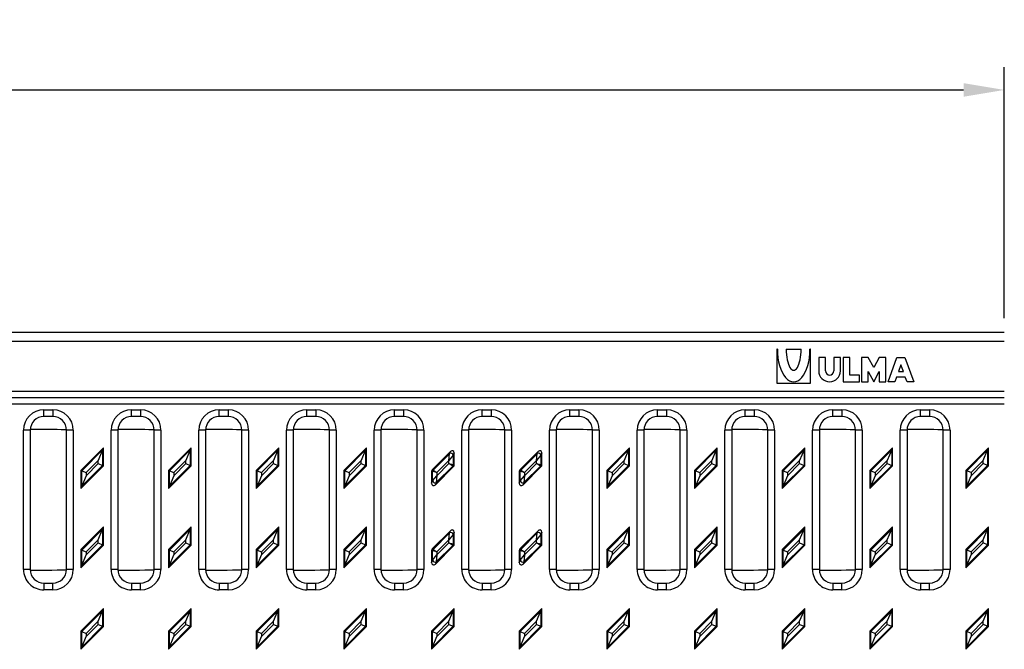
# Model space of a CAD drawing. Units: millimetres. Extents: x 0 to 2731, y 0 to 1888.
# Drawn here: x 2046 to 2481, y 989 to 1267 of the extents above; entities that cross this region are included whole.
import ezdxf

# ---------------------------------------------------------------- set-up
doc = ezdxf.new("R2010")
doc.units = ezdxf.units.MM
doc.layers.add('2017-04-07_KVF20', color=7, linetype='Continuous')
doc.layers.add('Predeterminado', color=7, linetype='Continuous')
doc.styles.get("Standard").update_dxf_attribs({"font": 'arial.ttf'})
doc.dimstyles.new('Ulma', dxfattribs={"dimscale": 100, "dimtxt": 0.18, "dimasz": 0.18, "dimexe": 0.1, "dimexo": 0.0625, "dimgap": 0.1, "dimtad": 1, "dimdec": 4, "dimdsep": 46, "dimtxsty": 'Standard', "dimcen": 0.09, "dimclrd": 154, "dimclre": 154, "dimclrt": 154, "dimadec": 1, "dimazin": 2, "dimtfac": 1, "dimtdec": 4, "dimtmove": 0, "dimatfit": 3, "dimfxl": 1, "dimtolj": 1, "dimtzin": 0, "dimarcsym": 0})

# ---------------------------------------------------------------- blocks, each defined once
blk = doc.blocks.new('SE2')
at = {"layer": '2017-04-07_KVF20', "color": 7, "linetype": 'Continuous'}
for p, q in [((460.62, 24.44), (1460.62, 24.44)), ((460.62, 20.44), (1460.62, 20.44)), ((1360.32, 16.94), (1360.02, 16.94)), ((1360.02, 16.94), (1360.02, 1.94)), ((1364.22, 16.94), (1370.82, 16.94)), ((1375.02, 16.94), (1374.72, 16.94)), ((1375.02, 1.94), (1375.02, 16.94)), ((1381.62, 13.34), (1378.62, 13.34)), ((1378.62, 13.34), (1378.62, 7.34)), ((1381.62, 7.34), (1381.62, 13.34)), ((1388.22, 13.34), (1385.22, 13.34)), ((1385.22, 13.34), (1385.22, 7.34)), ((1388.22, 7.34), (1388.22, 13.34)), ((1392.42, 13.34), (1389.42, 13.34)), ((1389.42, 13.34), (1389.42, 2.54)), ((1392.42, 5.54), (1392.42, 13.34)), ((1400.52, 13.34), (1397.52, 13.34)), ((1397.52, 13.34), (1397.52, 2.54)), ((1402.92, 8.84), (1400.52, 13.34)), ((1405.32, 13.34), (1402.92, 8.84)), ((1408.32, 13.34), (1405.32, 13.34)), ((1408.32, 2.54), (1408.32, 13.34)), ((1409.22, 2.54), (1413.12, 13.34)), ((1413.12, 13.34), (1416.72, 13.34)), ((1416.72, 13.34), (1420.62, 2.54)), ((1414.92, 10.02), (1413.85, 7.04)), ((1416, 7.04), (1414.92, 10.02)), ((1396.62, 5.54), (1392.42, 5.54)), ((1396.62, 2.54), (1396.62, 5.54)), ((1400.52, 2.54), (1400.52, 7.04)), ((1400.52, 7.04), (1402.92, 2.54)), ((1402.92, 2.54), (1405.32, 7.04)), ((1405.32, 7.04), (1405.32, 2.54)), ((1412.98, 4.64), (1412.22, 2.54)), ((1416.86, 4.64), (1412.98, 4.64)), ((1413.85, 7.04), (1416, 7.04)), ((1417.62, 2.54), (1416.86, 4.64)), ((1360.02, 1.94), (1375.02, 1.94)), ((1389.42, 2.54), (1396.62, 2.54)), ((1397.52, 2.54), (1400.52, 2.54)), ((1405.32, 2.54), (1408.32, 2.54)), ((1412.22, 2.54), (1409.22, 2.54)), ((1420.62, 2.54), (1417.62, 2.54)), ((460.62, -1.56), (1460.62, -1.56)), ((460.62, -4.39), (1460.62, -4.39)), ((460.62, -7.22), (1460.62, -7.22)), ((1036.12, -9.8), (1040.12, -9.8)), ((1036.12, -12.8), (1036.12, -9.8)), ((1040.12, -12.8), (1036.12, -12.8)), ((1040.12, -9.8), (1040.12, -12.8)), ((1074.87, -9.8), (1078.87, -9.8)), ((1074.87, -12.8), (1074.87, -9.8)), ((1078.87, -12.8), (1074.87, -12.8)), ((1078.87, -9.8), (1078.87, -12.8)), ((1113.62, -9.8), (1117.62, -9.8)), ((1113.62, -12.8), (1113.62, -9.8)), ((1117.62, -12.8), (1113.62, -12.8)), ((1117.62, -9.8), (1117.62, -12.8)), ((1152.37, -9.8), (1156.37, -9.8)), ((1152.37, -12.8), (1152.37, -9.8)), ((1156.37, -12.8), (1152.37, -12.8)), ((1156.37, -9.8), (1156.37, -12.8)), ((1191.12, -9.8), (1195.12, -9.8)), ((1191.12, -12.8), (1191.12, -9.8)), ((1195.12, -12.8), (1191.12, -12.8)), ((1195.12, -9.8), (1195.12, -12.8)), ((1229.87, -9.8), (1233.87, -9.8)), ((1229.87, -12.8), (1229.87, -9.8)), ((1233.87, -12.8), (1229.87, -12.8)), ((1233.87, -9.8), (1233.87, -12.8)), ((1268.62, -9.8), (1272.62, -9.8)), ((1268.62, -12.8), (1268.62, -9.8)), ((1272.62, -12.8), (1268.62, -12.8)), ((1272.62, -9.8), (1272.62, -12.8)), ((1307.37, -9.8), (1311.37, -9.8)), ((1307.37, -12.8), (1307.37, -9.8)), ((1311.37, -12.8), (1307.37, -12.8)), ((1311.37, -9.8), (1311.37, -12.8)), ((1346.12, -9.8), (1350.12, -9.8)), ((1346.12, -12.8), (1346.12, -9.8)), ((1350.12, -12.8), (1346.12, -12.8)), ((1350.12, -9.8), (1350.12, -12.8)), ((1384.87, -9.8), (1388.87, -9.8)), ((1384.87, -12.8), (1384.87, -9.8)), ((1388.87, -12.8), (1384.87, -12.8)), ((1388.87, -9.8), (1388.87, -12.8)), ((1423.62, -9.8), (1427.62, -9.8)), ((1423.62, -12.8), (1423.62, -9.8)), ((1427.62, -12.8), (1423.62, -12.8)), ((1427.62, -9.8), (1427.62, -12.8)), ((1027.12, -80.32), (1027.12, -18.8)), ((1030.12, -18.8), (1027.12, -18.8)), ((1030.12, -18.8), (1030.12, -80.32)), ((1046.12, -80.32), (1046.12, -18.8)), ((1049.12, -18.8), (1046.12, -18.8)), ((1049.12, -18.8), (1049.12, -80.32)), ((1065.87, -80.32), (1065.87, -18.8)), ((1068.87, -18.8), (1065.87, -18.8)), ((1068.87, -18.8), (1068.87, -80.32)), ((1084.87, -80.32), (1084.87, -18.8)), ((1087.87, -18.8), (1084.87, -18.8)), ((1087.87, -18.8), (1087.87, -80.32)), ((1104.62, -80.32), (1104.62, -18.8)), ((1107.62, -18.8), (1104.62, -18.8)), ((1107.62, -18.8), (1107.62, -80.32)), ((1123.62, -80.32), (1123.62, -18.8)), ((1126.62, -18.8), (1123.62, -18.8)), ((1126.62, -18.8), (1126.62, -80.32)), ((1143.37, -80.32), (1143.37, -18.8)), ((1146.37, -18.8), (1143.37, -18.8)), ((1146.37, -18.8), (1146.37, -80.32)), ((1162.37, -80.32), (1162.37, -18.8)), ((1165.37, -18.8), (1162.37, -18.8)), ((1165.37, -18.8), (1165.37, -80.32)), ((1182.12, -80.32), (1182.12, -18.8)), ((1185.12, -18.8), (1182.12, -18.8)), ((1185.12, -18.8), (1185.12, -80.32)), ((1201.12, -80.32), (1201.12, -18.8)), ((1204.12, -18.8), (1201.12, -18.8)), ((1204.12, -18.8), (1204.12, -80.32)), ((1220.87, -80.32), (1220.87, -18.8)), ((1223.87, -18.8), (1220.87, -18.8)), ((1223.87, -18.8), (1223.87, -80.32)), ((1239.87, -80.32), (1239.87, -18.8)), ((1242.87, -18.8), (1239.87, -18.8)), ((1242.87, -18.8), (1242.87, -80.32)), ((1259.62, -80.32), (1259.62, -18.8)), ((1262.62, -18.8), (1259.62, -18.8)), ((1262.62, -18.8), (1262.62, -80.32)), ((1278.62, -80.32), (1278.62, -18.8)), ((1281.62, -18.8), (1278.62, -18.8)), ((1281.62, -18.8), (1281.62, -80.32)), ((1298.37, -80.32), (1298.37, -18.8)), ((1301.37, -18.8), (1298.37, -18.8)), ((1301.37, -18.8), (1301.37, -80.32)), ((1317.37, -80.32), (1317.37, -18.8)), ((1320.37, -18.8), (1317.37, -18.8)), ((1320.37, -18.8), (1320.37, -80.32)), ((1337.12, -80.32), (1337.12, -18.8)), ((1340.12, -18.8), (1337.12, -18.8)), ((1340.12, -18.8), (1340.12, -80.32)), ((1356.12, -80.32), (1356.12, -18.8)), ((1359.12, -18.8), (1356.12, -18.8)), ((1359.12, -18.8), (1359.12, -80.32)), ((1375.87, -80.32), (1375.87, -18.8)), ((1378.87, -18.8), (1375.87, -18.8)), ((1378.87, -18.8), (1378.87, -80.32)), ((1394.87, -80.32), (1394.87, -18.8)), ((1397.87, -18.8), (1394.87, -18.8)), ((1397.87, -18.8), (1397.87, -80.32)), ((1414.62, -80.32), (1414.62, -18.8)), ((1417.62, -18.8), (1414.62, -18.8)), ((1417.62, -18.8), (1417.62, -80.32)), ((1433.62, -80.32), (1433.62, -18.8)), ((1436.62, -18.8), (1433.62, -18.8)), ((1436.62, -18.8), (1436.62, -80.32)), ((1062.5, -26.56), (1052.5, -36.56)), ((1052.9, -36.73), (1062.09, -27.54)), ((1062.09, -27.54), (1060.16, -32.21)), ((1062.09, -27.54), (1062.5, -26.56)), ((1062.09, -27.54), (1062.09, -34.39)), ((1062.5, -34.56), (1062.5, -26.56)), ((1101.25, -26.56), (1091.25, -36.56)), ((1091.65, -36.73), (1100.84, -27.54)), ((1100.84, -27.54), (1098.91, -32.21)), ((1100.84, -27.54), (1101.25, -26.56)), ((1100.84, -27.54), (1100.84, -34.39)), ((1101.25, -34.56), (1101.25, -26.56)), ((1140, -26.56), (1130, -36.56)), ((1130.4, -36.73), (1139.59, -27.54)), ((1139.59, -27.54), (1137.66, -32.21)), ((1139.59, -27.54), (1140, -26.56)), ((1139.59, -27.54), (1139.59, -34.39)), ((1140, -34.56), (1140, -26.56)), ((1178.75, -26.56), (1168.75, -36.56)), ((1169.15, -36.73), (1178.34, -27.54)), ((1178.34, -27.54), (1176.41, -32.21)), ((1178.34, -27.54), (1178.75, -26.56)), ((1178.34, -27.54), (1178.34, -34.39)), ((1178.75, -34.56), (1178.75, -26.56)), ((1215.85, -28.21), (1207.78, -36.28)), ((1208.19, -36.45), (1215.44, -29.19)), ((1215.16, -32.21), (1215.44, -29.19)), ((1217.09, -29.87), (1215.16, -32.21)), ((1215.44, -29.19), (1215.85, -28.21)), ((1217.5, -28.89), (1217.09, -29.87)), ((1217.09, -29.87), (1217.09, -33.99)), ((1217.5, -34.16), (1217.5, -28.89)), ((1254.6, -28.21), (1246.53, -36.28)), ((1246.94, -36.45), (1254.19, -29.19)), ((1253.91, -32.21), (1254.19, -29.19)), ((1255.84, -29.87), (1253.91, -32.21)), ((1254.19, -29.19), (1254.6, -28.21)), ((1256.25, -28.89), (1255.84, -29.87)), ((1255.84, -29.87), (1255.84, -33.99)), ((1256.25, -34.16), (1256.25, -28.89)), ((1295, -26.56), (1285, -36.56)), ((1285.4, -36.73), (1294.59, -27.54)), ((1294.59, -27.54), (1292.66, -32.21)), ((1294.59, -27.54), (1295, -26.56)), ((1294.59, -27.54), (1294.59, -34.39)), ((1295, -34.56), (1295, -26.56)), ((1333.75, -26.56), (1323.75, -36.56)), ((1324.15, -36.73), (1333.34, -27.54)), ((1333.34, -27.54), (1331.41, -32.21)), ((1333.34, -27.54), (1333.75, -26.56)), ((1333.34, -27.54), (1333.34, -34.39)), ((1333.75, -34.56), (1333.75, -26.56)), ((1372.5, -26.56), (1362.5, -36.56)), ((1362.9, -36.73), (1372.09, -27.54)), ((1372.09, -27.54), (1370.16, -32.21)), ((1372.09, -27.54), (1372.5, -26.56)), ((1372.09, -27.54), (1372.09, -34.39)), ((1372.5, -34.56), (1372.5, -26.56)), ((1411.25, -26.56), (1401.25, -36.56)), ((1401.65, -36.73), (1410.84, -27.54)), ((1410.84, -27.54), (1408.91, -32.21)), ((1410.84, -27.54), (1411.25, -26.56)), ((1410.84, -27.54), (1410.84, -34.39)), ((1411.25, -34.56), (1411.25, -26.56)), ((1453.62, -26.56), (1443.62, -36.56)), ((1444.03, -36.73), (1453.22, -27.54)), ((1451.28, -32.21), (1453.22, -27.54)), ((1453.22, -27.54), (1453.62, -26.56)), ((1453.22, -27.54), (1453.22, -34.39)), ((1453.62, -34.56), (1453.62, -26.56)), ((1052.5, -44.56), (1062.5, -34.56)), ((1062.09, -34.39), (1052.9, -43.58)), ((1060.16, -32.21), (1054.84, -37.53)), ((1054.84, -38.91), (1060.16, -33.59)), ((1060.16, -33.59), (1060.16, -32.21)), ((1060.16, -33.59), (1062.09, -34.39)), ((1062.09, -34.39), (1062.5, -34.56)), ((1091.25, -44.56), (1101.25, -34.56)), ((1100.84, -34.39), (1091.65, -43.58)), ((1098.91, -32.21), (1093.59, -37.53)), ((1093.59, -38.91), (1098.91, -33.59)), ((1098.91, -33.59), (1098.91, -32.21)), ((1098.91, -33.59), (1100.84, -34.39)), ((1100.84, -34.39), (1101.25, -34.56)), ((1130, -44.56), (1140, -34.56)), ((1139.59, -34.39), (1130.4, -43.58)), ((1137.66, -32.21), (1132.34, -37.53)), ((1132.34, -38.91), (1137.66, -33.59)), ((1137.66, -33.59), (1137.66, -32.21)), ((1137.66, -33.59), (1139.59, -34.39)), ((1139.59, -34.39), (1140, -34.56)), ((1168.75, -44.56), (1178.75, -34.56)), ((1178.34, -34.39), (1169.15, -43.58)), ((1176.41, -32.21), (1171.09, -37.53)), ((1171.09, -38.91), (1176.41, -33.59)), ((1176.41, -33.59), (1176.41, -32.21)), ((1176.41, -33.59), (1178.34, -34.39)), ((1178.34, -34.39), (1178.75, -34.56)), ((1216.81, -34.67), (1209.55, -41.93)), ((1215.16, -32.21), (1209.84, -37.53)), ((1209.84, -38.91), (1215.16, -33.59)), ((1215.16, -33.59), (1215.16, -32.21)), ((1215.16, -33.59), (1217.09, -33.99)), ((1216.81, -34.67), (1215.16, -33.59)), ((1217.21, -34.84), (1216.81, -34.67)), ((1217.09, -33.99), (1217.5, -34.16)), ((1255.56, -34.67), (1248.3, -41.93)), ((1253.91, -32.21), (1248.59, -37.53)), ((1248.59, -38.91), (1253.91, -33.59)), ((1253.91, -33.59), (1253.91, -32.21)), ((1253.91, -33.59), (1255.84, -33.99)), ((1255.56, -34.67), (1253.91, -33.59)), ((1255.96, -34.84), (1255.56, -34.67)), ((1255.84, -33.99), (1256.25, -34.16)), ((1285, -44.56), (1295, -34.56)), ((1294.59, -34.39), (1285.4, -43.58)), ((1292.66, -32.21), (1287.34, -37.53)), ((1287.34, -38.91), (1292.66, -33.59)), ((1292.66, -33.59), (1292.66, -32.21)), ((1292.66, -33.59), (1294.59, -34.39)), ((1294.59, -34.39), (1295, -34.56)), ((1323.75, -44.56), (1333.75, -34.56)), ((1333.34, -34.39), (1324.15, -43.58)), ((1331.41, -32.21), (1326.09, -37.53)), ((1326.09, -38.91), (1331.41, -33.59)), ((1331.41, -33.59), (1331.41, -32.21)), ((1331.41, -33.59), (1333.34, -34.39)), ((1333.34, -34.39), (1333.75, -34.56)), ((1362.5, -44.56), (1372.5, -34.56)), ((1372.09, -34.39), (1362.9, -43.58)), ((1370.16, -32.21), (1364.84, -37.53)), ((1364.84, -38.91), (1370.16, -33.59)), ((1370.16, -33.59), (1370.16, -32.21)), ((1370.16, -33.59), (1372.09, -34.39)), ((1372.09, -34.39), (1372.5, -34.56)), ((1401.25, -44.56), (1411.25, -34.56)), ((1410.84, -34.39), (1401.65, -43.58)), ((1408.91, -32.21), (1403.59, -37.53)), ((1403.59, -38.91), (1408.91, -33.59)), ((1408.91, -33.59), (1408.91, -32.21)), ((1408.91, -33.59), (1410.84, -34.39)), ((1410.84, -34.39), (1411.25, -34.56)), ((1443.62, -44.56), (1453.62, -34.56)), ((1453.22, -34.39), (1444.03, -43.58)), ((1451.28, -32.21), (1445.96, -37.53)), ((1445.96, -38.91), (1451.28, -33.59)), ((1451.28, -33.59), (1451.28, -32.21)), ((1453.22, -34.39), (1451.28, -33.59)), ((1453.22, -34.39), (1453.62, -34.56)), ((1052.5, -36.56), (1052.5, -44.56)), ((1052.9, -36.73), (1052.5, -36.56)), ((1052.9, -43.58), (1052.9, -36.73)), ((1052.9, -36.73), (1054.84, -37.53)), ((1054.84, -38.91), (1052.9, -43.58)), ((1054.84, -37.53), (1054.84, -38.91)), ((1091.25, -36.56), (1091.25, -44.56)), ((1091.65, -36.73), (1091.25, -36.56)), ((1091.65, -43.58), (1091.65, -36.73)), ((1091.65, -36.73), (1093.59, -37.53)), ((1093.59, -38.91), (1091.65, -43.58)), ((1093.59, -37.53), (1093.59, -38.91)), ((1130, -36.56), (1130, -44.56)), ((1130.4, -36.73), (1130, -36.56)), ((1130.4, -43.58), (1130.4, -36.73)), ((1130.4, -36.73), (1132.34, -37.53)), ((1132.34, -38.91), (1130.4, -43.58)), ((1132.34, -37.53), (1132.34, -38.91)), ((1168.75, -36.56), (1168.75, -44.56)), ((1169.15, -36.73), (1168.75, -36.56)), ((1169.15, -43.58), (1169.15, -36.73)), ((1169.15, -36.73), (1171.09, -37.53)), ((1171.09, -38.91), (1169.15, -43.58)), ((1171.09, -37.53), (1171.09, -38.91)), ((1207.5, -36.96), (1207.5, -42.23)), ((1207.9, -37.13), (1207.5, -36.96)), ((1207.78, -36.28), (1208.19, -36.45)), ((1209.84, -37.53), (1207.9, -37.13)), ((1207.9, -41.25), (1207.9, -37.13)), ((1207.9, -41.25), (1209.84, -38.91)), ((1208.19, -36.45), (1209.84, -37.53)), ((1209.15, -42.91), (1217.21, -34.84)), ((1209.84, -38.91), (1209.55, -41.93)), ((1209.84, -37.53), (1209.84, -38.91)), ((1246.25, -36.96), (1246.25, -42.23)), ((1246.65, -37.13), (1246.25, -36.96)), ((1246.53, -36.28), (1246.94, -36.45)), ((1248.59, -37.53), (1246.65, -37.13)), ((1246.65, -41.25), (1246.65, -37.13)), ((1246.65, -41.25), (1248.59, -38.91)), ((1246.94, -36.45), (1248.59, -37.53)), ((1247.9, -42.91), (1255.96, -34.84)), ((1248.59, -38.91), (1248.3, -41.93)), ((1248.59, -37.53), (1248.59, -38.91)), ((1285, -36.56), (1285, -44.56)), ((1285.4, -36.73), (1285, -36.56)), ((1285.4, -43.58), (1285.4, -36.73)), ((1285.4, -36.73), (1287.34, -37.53)), ((1287.34, -38.91), (1285.4, -43.58)), ((1287.34, -37.53), (1287.34, -38.91)), ((1323.75, -36.56), (1323.75, -44.56)), ((1324.15, -36.73), (1323.75, -36.56)), ((1324.15, -43.58), (1324.15, -36.73)), ((1324.15, -36.73), (1326.09, -37.53)), ((1326.09, -38.91), (1324.15, -43.58)), ((1326.09, -37.53), (1326.09, -38.91)), ((1362.5, -36.56), (1362.5, -44.56)), ((1362.9, -36.73), (1362.5, -36.56)), ((1362.9, -43.58), (1362.9, -36.73)), ((1362.9, -36.73), (1364.84, -37.53)), ((1364.84, -38.91), (1362.9, -43.58)), ((1364.84, -37.53), (1364.84, -38.91)), ((1401.25, -36.56), (1401.25, -44.56)), ((1401.65, -36.73), (1401.25, -36.56)), ((1401.65, -43.58), (1401.65, -36.73)), ((1401.65, -36.73), (1403.59, -37.53)), ((1403.59, -38.91), (1401.65, -43.58)), ((1403.59, -37.53), (1403.59, -38.91)), ((1443.62, -36.56), (1443.62, -44.56)), ((1444.03, -36.73), (1443.62, -36.56)), ((1444.03, -43.58), (1444.03, -36.73)), ((1445.96, -37.53), (1444.03, -36.73)), ((1444.03, -43.58), (1445.96, -38.91)), ((1445.96, -37.53), (1445.96, -38.91)), ((1207.5, -42.23), (1207.9, -41.25)), ((1209.55, -41.93), (1209.15, -42.91)), ((1246.25, -42.23), (1246.65, -41.25)), ((1248.3, -41.93), (1247.9, -42.91)), ((1052.9, -43.58), (1052.5, -44.56)), ((1091.65, -43.58), (1091.25, -44.56)), ((1130.4, -43.58), (1130, -44.56)), ((1169.15, -43.58), (1168.75, -44.56)), ((1285.4, -43.58), (1285, -44.56)), ((1324.15, -43.58), (1323.75, -44.56)), ((1362.9, -43.58), (1362.5, -44.56)), ((1401.65, -43.58), (1401.25, -44.56)), ((1444.03, -43.58), (1443.62, -44.56)), ((1062.5, -61.56), (1052.5, -71.56)), ((1052.9, -71.73), (1062.09, -62.54)), ((1060.16, -67.21), (1062.09, -62.54)), ((1062.09, -62.54), (1062.5, -61.56)), ((1062.09, -62.54), (1062.09, -69.39)), ((1062.5, -69.56), (1062.5, -61.56)), ((1101.25, -61.56), (1091.25, -71.56)), ((1091.65, -71.73), (1100.84, -62.54)), ((1098.91, -67.21), (1100.84, -62.54)), ((1100.84, -62.54), (1101.25, -61.56)), ((1100.84, -62.54), (1100.84, -69.39)), ((1101.25, -69.56), (1101.25, -61.56)), ((1140, -61.56), (1130, -71.56)), ((1130.4, -71.73), (1139.59, -62.54)), ((1137.66, -67.21), (1139.59, -62.54)), ((1139.59, -62.54), (1140, -61.56)), ((1139.59, -62.54), (1139.59, -69.39)), ((1140, -69.56), (1140, -61.56)), ((1178.75, -61.56), (1168.75, -71.56)), ((1169.15, -71.73), (1178.34, -62.54)), ((1176.41, -67.21), (1178.34, -62.54)), ((1178.34, -62.54), (1178.75, -61.56)), ((1178.34, -62.54), (1178.34, -69.39)), ((1178.75, -69.56), (1178.75, -61.56)), ((1215.85, -63.21), (1207.78, -71.28)), ((1208.19, -71.45), (1215.44, -64.19)), ((1215.16, -67.21), (1215.44, -64.19)), ((1217.09, -64.87), (1215.16, -67.21)), ((1215.44, -64.19), (1215.85, -63.21)), ((1217.5, -63.89), (1217.09, -64.87)), ((1217.09, -64.87), (1217.09, -68.99)), ((1217.5, -69.16), (1217.5, -63.89)), ((1254.6, -63.21), (1246.53, -71.28)), ((1246.94, -71.45), (1254.19, -64.19)), ((1253.91, -67.21), (1254.19, -64.19)), ((1255.84, -64.87), (1253.91, -67.21)), ((1254.19, -64.19), (1254.6, -63.21)), ((1256.25, -63.89), (1255.84, -64.87)), ((1255.84, -64.87), (1255.84, -68.99)), ((1256.25, -69.16), (1256.25, -63.89)), ((1295, -61.56), (1285, -71.56)), ((1285.4, -71.73), (1294.59, -62.54)), ((1292.66, -67.21), (1294.59, -62.54)), ((1294.59, -62.54), (1295, -61.56)), ((1294.59, -62.54), (1294.59, -69.39)), ((1295, -69.56), (1295, -61.56)), ((1333.75, -61.56), (1323.75, -71.56)), ((1324.15, -71.73), (1333.34, -62.54)), ((1331.41, -67.21), (1333.34, -62.54)), ((1333.34, -62.54), (1333.75, -61.56)), ((1333.34, -62.54), (1333.34, -69.39)), ((1333.75, -69.56), (1333.75, -61.56)), ((1372.5, -61.56), (1362.5, -71.56)), ((1362.9, -71.73), (1372.09, -62.54)), ((1370.16, -67.21), (1372.09, -62.54)), ((1372.09, -62.54), (1372.5, -61.56)), ((1372.09, -62.54), (1372.09, -69.39)), ((1372.5, -69.56), (1372.5, -61.56)), ((1411.25, -61.56), (1401.25, -71.56)), ((1401.65, -71.73), (1410.84, -62.54)), ((1408.91, -67.21), (1410.84, -62.54)), ((1410.84, -62.54), (1411.25, -61.56)), ((1410.84, -62.54), (1410.84, -69.39)), ((1411.25, -69.56), (1411.25, -61.56)), ((1453.62, -61.56), (1443.62, -71.56)), ((1444.03, -71.73), (1453.22, -62.54)), ((1451.28, -67.21), (1453.22, -62.54)), ((1453.22, -62.54), (1453.62, -61.56)), ((1453.22, -62.54), (1453.22, -69.39)), ((1453.62, -69.56), (1453.62, -61.56)), ((1052.5, -79.56), (1062.5, -69.56)), ((1062.09, -69.39), (1052.9, -78.58)), ((1060.16, -67.21), (1054.84, -72.53)), ((1054.84, -73.91), (1060.16, -68.59)), ((1060.16, -68.59), (1060.16, -67.21)), ((1060.16, -68.59), (1062.09, -69.39)), ((1062.09, -69.39), (1062.5, -69.56)), ((1091.25, -79.56), (1101.25, -69.56)), ((1100.84, -69.39), (1091.65, -78.58)), ((1098.91, -67.21), (1093.59, -72.53)), ((1093.59, -73.91), (1098.91, -68.59)), ((1098.91, -68.59), (1098.91, -67.21)), ((1098.91, -68.59), (1100.84, -69.39)), ((1100.84, -69.39), (1101.25, -69.56)), ((1130, -79.56), (1140, -69.56)), ((1139.59, -69.39), (1130.4, -78.58)), ((1137.66, -67.21), (1132.34, -72.53)), ((1132.34, -73.91), (1137.66, -68.59)), ((1137.66, -68.59), (1137.66, -67.21)), ((1137.66, -68.59), (1139.59, -69.39)), ((1139.59, -69.39), (1140, -69.56)), ((1168.75, -79.56), (1178.75, -69.56)), ((1178.34, -69.39), (1169.15, -78.58)), ((1176.41, -67.21), (1171.09, -72.53)), ((1171.09, -73.91), (1176.41, -68.59)), ((1176.41, -68.59), (1176.41, -67.21)), ((1176.41, -68.59), (1178.34, -69.39)), ((1178.34, -69.39), (1178.75, -69.56)), ((1215.16, -67.21), (1209.84, -72.53)), ((1209.84, -73.91), (1215.16, -68.59)), ((1215.16, -68.59), (1215.16, -67.21)), ((1215.16, -68.59), (1217.09, -68.99)), ((1216.81, -69.67), (1215.16, -68.59)), ((1217.09, -68.99), (1217.5, -69.16)), ((1253.91, -67.21), (1248.59, -72.53)), ((1248.59, -73.91), (1253.91, -68.59)), ((1253.91, -68.59), (1253.91, -67.21)), ((1253.91, -68.59), (1255.84, -68.99)), ((1255.56, -69.67), (1253.91, -68.59)), ((1255.84, -68.99), (1256.25, -69.16)), ((1285, -79.56), (1295, -69.56)), ((1294.59, -69.39), (1285.4, -78.58)), ((1292.66, -67.21), (1287.34, -72.53)), ((1287.34, -73.91), (1292.66, -68.59)), ((1292.66, -68.59), (1292.66, -67.21)), ((1292.66, -68.59), (1294.59, -69.39)), ((1294.59, -69.39), (1295, -69.56)), ((1323.75, -79.56), (1333.75, -69.56)), ((1333.34, -69.39), (1324.15, -78.58)), ((1331.41, -67.21), (1326.09, -72.53)), ((1326.09, -73.91), (1331.41, -68.59)), ((1331.41, -68.59), (1331.41, -67.21)), ((1331.41, -68.59), (1333.34, -69.39)), ((1333.34, -69.39), (1333.75, -69.56)), ((1362.5, -79.56), (1372.5, -69.56)), ((1372.09, -69.39), (1362.9, -78.58)), ((1370.16, -67.21), (1364.84, -72.53)), ((1364.84, -73.91), (1370.16, -68.59)), ((1370.16, -68.59), (1370.16, -67.21)), ((1370.16, -68.59), (1372.09, -69.39)), ((1372.09, -69.39), (1372.5, -69.56)), ((1401.25, -79.56), (1411.25, -69.56)), ((1410.84, -69.39), (1401.65, -78.58)), ((1408.91, -67.21), (1403.59, -72.53)), ((1403.59, -73.91), (1408.91, -68.59)), ((1408.91, -68.59), (1408.91, -67.21)), ((1408.91, -68.59), (1410.84, -69.39)), ((1410.84, -69.39), (1411.25, -69.56)), ((1443.62, -79.56), (1453.62, -69.56)), ((1453.22, -69.39), (1444.03, -78.58)), ((1451.28, -67.21), (1445.96, -72.53)), ((1445.96, -73.91), (1451.28, -68.59)), ((1451.28, -68.59), (1451.28, -67.21)), ((1453.22, -69.39), (1451.28, -68.59)), ((1453.22, -69.39), (1453.62, -69.56)), ((1052.5, -71.56), (1052.5, -79.56)), ((1052.9, -71.73), (1052.5, -71.56)), ((1052.9, -78.58), (1052.9, -71.73)), ((1052.9, -71.73), (1054.84, -72.53)), ((1052.9, -78.58), (1054.84, -73.91)), ((1054.84, -72.53), (1054.84, -73.91)), ((1091.25, -71.56), (1091.25, -79.56)), ((1091.65, -71.73), (1091.25, -71.56)), ((1091.65, -78.58), (1091.65, -71.73)), ((1091.65, -71.73), (1093.59, -72.53)), ((1091.65, -78.58), (1093.59, -73.91)), ((1093.59, -72.53), (1093.59, -73.91)), ((1130, -71.56), (1130, -79.56)), ((1130.4, -71.73), (1130, -71.56)), ((1130.4, -78.58), (1130.4, -71.73)), ((1130.4, -71.73), (1132.34, -72.53)), ((1130.4, -78.58), (1132.34, -73.91)), ((1132.34, -72.53), (1132.34, -73.91)), ((1168.75, -71.56), (1168.75, -79.56)), ((1169.15, -71.73), (1168.75, -71.56)), ((1169.15, -78.58), (1169.15, -71.73)), ((1169.15, -71.73), (1171.09, -72.53)), ((1169.15, -78.58), (1171.09, -73.91)), ((1171.09, -72.53), (1171.09, -73.91)), ((1207.5, -71.96), (1207.5, -77.23)), ((1207.9, -72.13), (1207.5, -71.96)), ((1207.78, -71.28), (1208.19, -71.45)), ((1209.84, -72.53), (1207.9, -72.13)), ((1207.9, -76.25), (1207.9, -72.13)), ((1207.9, -76.25), (1209.84, -73.91)), ((1208.19, -71.45), (1209.84, -72.53)), ((1209.15, -77.91), (1217.21, -69.84)), ((1216.81, -69.67), (1209.55, -76.93)), ((1209.84, -73.91), (1209.55, -76.93)), ((1209.84, -72.53), (1209.84, -73.91)), ((1217.21, -69.84), (1216.81, -69.67)), ((1246.25, -71.96), (1246.25, -77.23)), ((1246.65, -72.13), (1246.25, -71.96)), ((1246.53, -71.28), (1246.94, -71.45)), ((1248.59, -72.53), (1246.65, -72.13)), ((1246.65, -76.25), (1246.65, -72.13)), ((1246.65, -76.25), (1248.59, -73.91)), ((1246.94, -71.45), (1248.59, -72.53)), ((1247.9, -77.91), (1255.96, -69.84)), ((1255.56, -69.67), (1248.3, -76.93)), ((1248.59, -73.91), (1248.3, -76.93)), ((1248.59, -72.53), (1248.59, -73.91)), ((1255.96, -69.84), (1255.56, -69.67)), ((1285, -71.56), (1285, -79.56)), ((1285.4, -71.73), (1285, -71.56)), ((1285.4, -78.58), (1285.4, -71.73)), ((1285.4, -71.73), (1287.34, -72.53)), ((1285.4, -78.58), (1287.34, -73.91)), ((1287.34, -72.53), (1287.34, -73.91)), ((1323.75, -71.56), (1323.75, -79.56)), ((1324.15, -71.73), (1323.75, -71.56)), ((1324.15, -78.58), (1324.15, -71.73)), ((1324.15, -71.73), (1326.09, -72.53)), ((1324.15, -78.58), (1326.09, -73.91)), ((1326.09, -72.53), (1326.09, -73.91)), ((1362.5, -71.56), (1362.5, -79.56)), ((1362.9, -71.73), (1362.5, -71.56)), ((1362.9, -78.58), (1362.9, -71.73)), ((1362.9, -71.73), (1364.84, -72.53)), ((1362.9, -78.58), (1364.84, -73.91)), ((1364.84, -72.53), (1364.84, -73.91)), ((1401.25, -71.56), (1401.25, -79.56)), ((1401.65, -71.73), (1401.25, -71.56)), ((1401.65, -78.58), (1401.65, -71.73)), ((1401.65, -71.73), (1403.59, -72.53)), ((1401.65, -78.58), (1403.59, -73.91)), ((1403.59, -72.53), (1403.59, -73.91)), ((1443.62, -71.56), (1443.62, -79.56)), ((1444.03, -71.73), (1443.62, -71.56)), ((1444.03, -78.58), (1444.03, -71.73)), ((1445.96, -72.53), (1444.03, -71.73)), ((1444.03, -78.58), (1445.96, -73.91)), ((1445.96, -72.53), (1445.96, -73.91)), ((1207.5, -77.23), (1207.9, -76.25)), ((1209.55, -76.93), (1209.15, -77.91)), ((1246.25, -77.23), (1246.65, -76.25)), ((1248.3, -76.93), (1247.9, -77.91)), ((1030.12, -80.32), (1027.12, -80.32)), ((1049.12, -80.32), (1046.12, -80.32)), ((1052.9, -78.58), (1052.5, -79.56)), ((1068.87, -80.32), (1065.87, -80.32)), ((1087.87, -80.32), (1084.87, -80.32)), ((1091.65, -78.58), (1091.25, -79.56)), ((1107.62, -80.32), (1104.62, -80.32)), ((1126.62, -80.32), (1123.62, -80.32)), ((1130.4, -78.58), (1130, -79.56)), ((1146.37, -80.32), (1143.37, -80.32)), ((1165.37, -80.32), (1162.37, -80.32)), ((1169.15, -78.58), (1168.75, -79.56)), ((1185.12, -80.32), (1182.12, -80.32)), ((1204.12, -80.32), (1201.12, -80.32)), ((1223.87, -80.32), (1220.87, -80.32)), ((1242.87, -80.32), (1239.87, -80.32)), ((1262.62, -80.32), (1259.62, -80.32)), ((1281.62, -80.32), (1278.62, -80.32)), ((1285.4, -78.58), (1285, -79.56)), ((1301.37, -80.32), (1298.37, -80.32)), ((1320.37, -80.32), (1317.37, -80.32)), ((1324.15, -78.58), (1323.75, -79.56)), ((1340.12, -80.32), (1337.12, -80.32)), ((1359.12, -80.32), (1356.12, -80.32)), ((1362.9, -78.58), (1362.5, -79.56)), ((1378.87, -80.32), (1375.87, -80.32)), ((1397.87, -80.32), (1394.87, -80.32)), ((1401.65, -78.58), (1401.25, -79.56)), ((1417.62, -80.32), (1414.62, -80.32)), ((1436.62, -80.32), (1433.62, -80.32)), ((1444.03, -78.58), (1443.62, -79.56)), ((1036.12, -86.32), (1040.12, -86.32)), ((1036.12, -86.32), (1036.12, -89.32)), ((1040.12, -89.32), (1040.12, -86.32)), ((1074.87, -86.32), (1078.87, -86.32)), ((1074.87, -86.32), (1074.87, -89.32)), ((1078.87, -89.32), (1078.87, -86.32)), ((1113.62, -86.32), (1117.62, -86.32)), ((1113.62, -86.32), (1113.62, -89.32)), ((1117.62, -89.32), (1117.62, -86.32)), ((1152.37, -86.32), (1156.37, -86.32)), ((1152.37, -86.32), (1152.37, -89.32)), ((1156.37, -89.32), (1156.37, -86.32)), ((1191.12, -86.32), (1195.12, -86.32)), ((1191.12, -86.32), (1191.12, -89.32)), ((1195.12, -89.32), (1195.12, -86.32)), ((1229.87, -86.32), (1233.87, -86.32)), ((1229.87, -86.32), (1229.87, -89.32)), ((1233.87, -89.32), (1233.87, -86.32)), ((1268.62, -86.32), (1272.62, -86.32)), ((1268.62, -86.32), (1268.62, -89.32)), ((1272.62, -89.32), (1272.62, -86.32)), ((1307.37, -86.32), (1311.37, -86.32)), ((1307.37, -86.32), (1307.37, -89.32)), ((1311.37, -89.32), (1311.37, -86.32)), ((1346.12, -86.32), (1350.12, -86.32)), ((1346.12, -86.32), (1346.12, -89.32)), ((1350.12, -89.32), (1350.12, -86.32)), ((1384.87, -86.32), (1388.87, -86.32)), ((1384.87, -86.32), (1384.87, -89.32)), ((1388.87, -89.32), (1388.87, -86.32)), ((1423.62, -86.32), (1427.62, -86.32)), ((1423.62, -86.32), (1423.62, -89.32)), ((1427.62, -89.32), (1427.62, -86.32)), ((1040.12, -89.32), (1036.12, -89.32)), ((1078.87, -89.32), (1074.87, -89.32)), ((1117.62, -89.32), (1113.62, -89.32)), ((1156.37, -89.32), (1152.37, -89.32)), ((1195.12, -89.32), (1191.12, -89.32)), ((1233.87, -89.32), (1229.87, -89.32)), ((1272.62, -89.32), (1268.62, -89.32)), ((1311.37, -89.32), (1307.37, -89.32)), ((1350.12, -89.32), (1346.12, -89.32)), ((1388.87, -89.32), (1384.87, -89.32)), ((1427.62, -89.32), (1423.62, -89.32)), ((1062.5, -97.56), (1052.5, -107.56)), ((1052.9, -107.73), (1062.09, -98.54)), ((1060.16, -103.21), (1062.09, -98.54)), ((1062.09, -98.54), (1062.5, -97.56)), ((1062.09, -98.54), (1062.09, -105.39)), ((1062.5, -105.56), (1062.5, -97.56)), ((1101.25, -97.56), (1091.25, -107.56)), ((1091.65, -107.73), (1100.84, -98.54)), ((1098.91, -103.21), (1100.84, -98.54)), ((1100.84, -98.54), (1101.25, -97.56)), ((1100.84, -98.54), (1100.84, -105.39)), ((1101.25, -105.56), (1101.25, -97.56)), ((1140, -97.56), (1130, -107.56)), ((1130.4, -107.73), (1139.59, -98.54)), ((1137.66, -103.21), (1139.59, -98.54)), ((1139.59, -98.54), (1140, -97.56)), ((1139.59, -98.54), (1139.59, -105.39)), ((1140, -105.56), (1140, -97.56)), ((1178.75, -97.56), (1168.75, -107.56)), ((1169.15, -107.73), (1178.34, -98.54)), ((1176.41, -103.21), (1178.34, -98.54)), ((1178.34, -98.54), (1178.75, -97.56)), ((1178.34, -98.54), (1178.34, -105.39)), ((1178.75, -105.56), (1178.75, -97.56)), ((1217.5, -97.56), (1207.5, -107.56)), ((1207.9, -107.73), (1217.09, -98.54)), ((1215.16, -103.21), (1217.09, -98.54)), ((1217.09, -98.54), (1217.5, -97.56)), ((1217.09, -98.54), (1217.09, -105.39)), ((1217.5, -105.56), (1217.5, -97.56)), ((1256.25, -97.56), (1246.25, -107.56)), ((1246.65, -107.73), (1255.84, -98.54)), ((1253.91, -103.21), (1255.84, -98.54)), ((1255.84, -98.54), (1256.25, -97.56)), ((1255.84, -98.54), (1255.84, -105.39)), ((1256.25, -105.56), (1256.25, -97.56)), ((1295, -97.56), (1285, -107.56)), ((1285.4, -107.73), (1294.59, -98.54)), ((1292.66, -103.21), (1294.59, -98.54)), ((1294.59, -98.54), (1295, -97.56)), ((1294.59, -98.54), (1294.59, -105.39)), ((1295, -105.56), (1295, -97.56)), ((1333.75, -97.56), (1323.75, -107.56)), ((1324.15, -107.73), (1333.34, -98.54)), ((1331.41, -103.21), (1333.34, -98.54)), ((1333.34, -98.54), (1333.75, -97.56)), ((1333.34, -98.54), (1333.34, -105.39)), ((1333.75, -105.56), (1333.75, -97.56)), ((1372.5, -97.56), (1362.5, -107.56)), ((1362.9, -107.73), (1372.09, -98.54)), ((1370.16, -103.21), (1372.09, -98.54)), ((1372.09, -98.54), (1372.5, -97.56)), ((1372.09, -98.54), (1372.09, -105.39)), ((1372.5, -105.56), (1372.5, -97.56)), ((1411.25, -97.56), (1401.25, -107.56)), ((1401.65, -107.73), (1410.84, -98.54)), ((1408.91, -103.21), (1410.84, -98.54)), ((1410.84, -98.54), (1411.25, -97.56)), ((1410.84, -98.54), (1410.84, -105.39)), ((1411.25, -105.56), (1411.25, -97.56)), ((1453.62, -97.56), (1443.62, -107.56)), ((1444.03, -107.73), (1453.22, -98.54)), ((1451.28, -103.21), (1453.22, -98.54)), ((1453.22, -98.54), (1453.62, -97.56)), ((1453.22, -98.54), (1453.22, -105.39)), ((1453.62, -105.56), (1453.62, -97.56)), ((1060.16, -103.21), (1054.84, -108.53)), ((1060.16, -104.59), (1060.16, -103.21)), ((1098.91, -103.21), (1093.59, -108.53)), ((1098.91, -104.59), (1098.91, -103.21)), ((1137.66, -103.21), (1132.34, -108.53)), ((1137.66, -104.59), (1137.66, -103.21)), ((1176.41, -103.21), (1171.09, -108.53)), ((1176.41, -104.59), (1176.41, -103.21)), ((1215.16, -103.21), (1209.84, -108.53)), ((1215.16, -104.59), (1215.16, -103.21)), ((1253.91, -103.21), (1248.59, -108.53)), ((1253.91, -104.59), (1253.91, -103.21)), ((1292.66, -103.21), (1287.34, -108.53)), ((1292.66, -104.59), (1292.66, -103.21)), ((1331.41, -103.21), (1326.09, -108.53)), ((1331.41, -104.59), (1331.41, -103.21)), ((1370.16, -103.21), (1364.84, -108.53)), ((1370.16, -104.59), (1370.16, -103.21)), ((1408.91, -103.21), (1403.59, -108.53)), ((1408.91, -104.59), (1408.91, -103.21)), ((1451.28, -103.21), (1445.96, -108.53)), ((1451.28, -104.59), (1451.28, -103.21)), ((1052.5, -115.56), (1062.5, -105.56)), ((1052.5, -107.56), (1052.5, -115.56)), ((1052.9, -107.73), (1052.5, -107.56)), ((1062.09, -105.39), (1052.9, -114.58)), ((1052.9, -114.58), (1052.9, -107.73)), ((1052.9, -107.73), (1054.84, -108.53)), ((1054.84, -109.91), (1060.16, -104.59)), ((1054.84, -108.53), (1054.84, -109.91)), ((1060.16, -104.59), (1062.09, -105.39)), ((1062.09, -105.39), (1062.5, -105.56)), ((1091.25, -115.56), (1101.25, -105.56)), ((1091.25, -107.56), (1091.25, -115.56)), ((1091.65, -107.73), (1091.25, -107.56)), ((1100.84, -105.39), (1091.65, -114.58)), ((1091.65, -114.58), (1091.65, -107.73)), ((1091.65, -107.73), (1093.59, -108.53)), ((1093.59, -109.91), (1098.91, -104.59)), ((1093.59, -108.53), (1093.59, -109.91)), ((1098.91, -104.59), (1100.84, -105.39)), ((1100.84, -105.39), (1101.25, -105.56)), ((1130, -115.56), (1140, -105.56)), ((1130, -107.56), (1130, -115.56)), ((1130.4, -107.73), (1130, -107.56)), ((1139.59, -105.39), (1130.4, -114.58)), ((1130.4, -114.58), (1130.4, -107.73)), ((1130.4, -107.73), (1132.34, -108.53)), ((1132.34, -109.91), (1137.66, -104.59)), ((1132.34, -108.53), (1132.34, -109.91)), ((1137.66, -104.59), (1139.59, -105.39)), ((1139.59, -105.39), (1140, -105.56)), ((1168.75, -115.56), (1178.75, -105.56)), ((1168.75, -107.56), (1168.75, -115.56)), ((1169.15, -107.73), (1168.75, -107.56)), ((1178.34, -105.39), (1169.15, -114.58)), ((1169.15, -114.58), (1169.15, -107.73)), ((1169.15, -107.73), (1171.09, -108.53)), ((1171.09, -109.91), (1176.41, -104.59)), ((1171.09, -108.53), (1171.09, -109.91)), ((1176.41, -104.59), (1178.34, -105.39)), ((1178.34, -105.39), (1178.75, -105.56)), ((1207.5, -115.56), (1217.5, -105.56)), ((1207.5, -107.56), (1207.5, -115.56)), ((1207.9, -107.73), (1207.5, -107.56)), ((1217.09, -105.39), (1207.9, -114.58)), ((1207.9, -114.58), (1207.9, -107.73)), ((1207.9, -107.73), (1209.84, -108.53)), ((1209.84, -109.91), (1215.16, -104.59)), ((1209.84, -108.53), (1209.84, -109.91)), ((1215.16, -104.59), (1217.09, -105.39)), ((1217.09, -105.39), (1217.5, -105.56)), ((1246.25, -115.56), (1256.25, -105.56)), ((1246.25, -107.56), (1246.25, -115.56)), ((1246.65, -107.73), (1246.25, -107.56)), ((1255.84, -105.39), (1246.65, -114.58)), ((1246.65, -114.58), (1246.65, -107.73)), ((1246.65, -107.73), (1248.59, -108.53)), ((1248.59, -109.91), (1253.91, -104.59)), ((1248.59, -108.53), (1248.59, -109.91)), ((1253.91, -104.59), (1255.84, -105.39)), ((1255.84, -105.39), (1256.25, -105.56)), ((1285, -115.56), (1295, -105.56)), ((1285, -107.56), (1285, -115.56)), ((1285.4, -107.73), (1285, -107.56)), ((1294.59, -105.39), (1285.4, -114.58)), ((1285.4, -114.58), (1285.4, -107.73)), ((1285.4, -107.73), (1287.34, -108.53)), ((1287.34, -109.91), (1292.66, -104.59)), ((1287.34, -108.53), (1287.34, -109.91)), ((1292.66, -104.59), (1294.59, -105.39)), ((1294.59, -105.39), (1295, -105.56)), ((1323.75, -115.56), (1333.75, -105.56)), ((1323.75, -107.56), (1323.75, -115.56)), ((1324.15, -107.73), (1323.75, -107.56)), ((1333.34, -105.39), (1324.15, -114.58)), ((1324.15, -114.58), (1324.15, -107.73)), ((1324.15, -107.73), (1326.09, -108.53)), ((1326.09, -109.91), (1331.41, -104.59)), ((1326.09, -108.53), (1326.09, -109.91)), ((1331.41, -104.59), (1333.34, -105.39)), ((1333.34, -105.39), (1333.75, -105.56)), ((1362.5, -115.56), (1372.5, -105.56)), ((1362.5, -107.56), (1362.5, -115.56)), ((1362.9, -107.73), (1362.5, -107.56)), ((1372.09, -105.39), (1362.9, -114.58)), ((1362.9, -114.58), (1362.9, -107.73)), ((1362.9, -107.73), (1364.84, -108.53)), ((1364.84, -109.91), (1370.16, -104.59)), ((1364.84, -108.53), (1364.84, -109.91)), ((1370.16, -104.59), (1372.09, -105.39)), ((1372.09, -105.39), (1372.5, -105.56)), ((1401.25, -115.56), (1411.25, -105.56)), ((1401.25, -107.56), (1401.25, -115.56)), ((1401.65, -107.73), (1401.25, -107.56)), ((1410.84, -105.39), (1401.65, -114.58)), ((1401.65, -114.58), (1401.65, -107.73)), ((1401.65, -107.73), (1403.59, -108.53)), ((1403.59, -109.91), (1408.91, -104.59)), ((1403.59, -108.53), (1403.59, -109.91)), ((1408.91, -104.59), (1410.84, -105.39)), ((1410.84, -105.39), (1411.25, -105.56)), ((1443.62, -115.56), (1453.62, -105.56)), ((1443.62, -107.56), (1443.62, -115.56)), ((1444.03, -107.73), (1443.62, -107.56)), ((1453.22, -105.39), (1444.03, -114.58)), ((1444.03, -114.58), (1444.03, -107.73)), ((1445.96, -108.53), (1444.03, -107.73)), ((1445.96, -109.91), (1451.28, -104.59)), ((1445.96, -108.53), (1445.96, -109.91)), ((1453.22, -105.39), (1451.28, -104.59)), ((1453.22, -105.39), (1453.62, -105.56)), ((1052.9, -114.58), (1054.84, -109.91)), ((1091.65, -114.58), (1093.59, -109.91)), ((1130.4, -114.58), (1132.34, -109.91)), ((1169.15, -114.58), (1171.09, -109.91)), ((1207.9, -114.58), (1209.84, -109.91)), ((1246.65, -114.58), (1248.59, -109.91)), ((1285.4, -114.58), (1287.34, -109.91)), ((1324.15, -114.58), (1326.09, -109.91)), ((1362.9, -114.58), (1364.84, -109.91)), ((1401.65, -114.58), (1403.59, -109.91)), ((1444.03, -114.58), (1445.96, -109.91)), ((1052.9, -114.58), (1052.5, -115.56)), ((1091.65, -114.58), (1091.25, -115.56)), ((1130.4, -114.58), (1130, -115.56)), ((1169.15, -114.58), (1168.75, -115.56)), ((1207.9, -114.58), (1207.5, -115.56)), ((1246.65, -114.58), (1246.25, -115.56)), ((1285.4, -114.58), (1285, -115.56)), ((1324.15, -114.58), (1323.75, -115.56)), ((1362.9, -114.58), (1362.5, -115.56)), ((1401.65, -114.58), (1401.25, -115.56)), ((1444.03, -114.58), (1443.62, -115.56))]:
    blk.add_line(p, q, dxfattribs=at)
for centre, radius, start, end in [((1101.48, 20.44), 4, 89.9628, 90.0006), ((1188.98, 20.44), 4, 89.9628, 90.0006), ((1276.48, 20.44), 4, 89.9628, 90.0006), ((1363.98, 20.44), 4, 89.9628, 90.0006), ((1377.27, 20.44), 4, 89.9655, 90.1466), ((1383.42, 7.34), 4.8, 180, 0), ((1383.42, 7.34), 1.8, 180, 360)]:
    blk.add_arc(centre, radius, start, end, dxfattribs=at)
for centre, major_axis, ratio, start_param, end_param in [((1367.52, 16.94), (0, 14.4), 0.5, 1.570796, 4.712389), ((1367.52, 16.94), (0, 9.3), 0.354839, 1.570796, 4.712389), ((1036.12, -18.8), (0, -9), 0.99999, 3.141593, 4.712389), ((1036.12, -18.8), (0, 6), 0.999981, 0, 1.570796), ((1040.12, -18.8), (0, 9), 0.99999, 4.712389, 6.283185), ((1040.12, -18.8), (0, -6), 0.999981, 1.570796, 3.141593), ((1074.87, -18.8), (0, -9), 0.99999, 3.141593, 4.712389), ((1074.87, -18.8), (0, 6), 0.999981, 0, 1.570796), ((1078.87, -18.8), (0, 9), 0.99999, 4.712389, 6.283185), ((1078.87, -18.8), (0, -6), 0.999981, 1.570796, 3.141593), ((1113.62, -18.8), (0, -9), 0.99999, 3.141593, 4.712389), ((1113.62, -18.8), (0, 6), 0.999981, 0, 1.570796), ((1117.62, -18.8), (0, 9), 0.99999, 4.712389, 6.283185), ((1117.62, -18.8), (0, -6), 0.999981, 1.570796, 3.141593), ((1152.37, -18.8), (0, -9), 0.99999, 3.141593, 4.712389), ((1152.37, -18.8), (0, 6), 0.999981, 0, 1.570796), ((1156.37, -18.8), (0, 9), 0.99999, 4.712389, 6.283185), ((1156.37, -18.8), (0, -6), 0.999981, 1.570796, 3.141593), ((1191.12, -18.8), (0, -9), 0.99999, 3.141593, 4.712389), ((1191.12, -18.8), (0, 6), 0.999981, 0, 1.570796), ((1195.12, -18.8), (0, 9), 0.99999, 4.712389, 6.283185), ((1195.12, -18.8), (0, -6), 0.999981, 1.570796, 3.141593), ((1229.87, -18.8), (0, -9), 0.99999, 3.141593, 4.712389), ((1229.87, -18.8), (0, 6), 0.999981, 0, 1.570796), ((1233.87, -18.8), (0, 9), 0.99999, 4.712389, 6.283185), ((1233.87, -18.8), (0, -6), 0.999981, 1.570796, 3.141593), ((1268.62, -18.8), (0, -9), 0.99999, 3.141593, 4.712389), ((1268.62, -18.8), (0, 6), 0.999981, 0, 1.570796), ((1272.62, -18.8), (0, 9), 0.99999, 4.712389, 6.283185), ((1272.62, -18.8), (0, -6), 0.999981, 1.570796, 3.141593), ((1307.37, -18.8), (0, -9), 0.99999, 3.141593, 4.712389), ((1307.37, -18.8), (0, 6), 0.999981, 0, 1.570796), ((1311.37, -18.8), (0, 9), 0.99999, 4.712389, 6.283185), ((1311.37, -18.8), (0, -6), 0.999981, 1.570796, 3.141593), ((1346.12, -18.8), (0, -9), 0.99999, 3.141593, 4.712389), ((1346.12, -18.8), (0, 6), 0.999981, 0, 1.570796), ((1350.12, -18.8), (0, 9), 0.99999, 4.712389, 6.283185), ((1350.12, -18.8), (0, -6), 0.999981, 1.570796, 3.141593), ((1384.87, -18.8), (0, -9), 0.99999, 3.141593, 4.712389), ((1384.87, -18.8), (0, 6), 0.999981, 0, 1.570796), ((1388.87, -18.8), (0, 9), 0.99999, 4.712389, 6.283185), ((1388.87, -18.8), (0, -6), 0.999981, 1.570796, 3.141593), ((1423.62, -18.8), (0, -9), 0.99999, 3.141593, 4.712389), ((1423.62, -18.8), (0, 6), 0.999981, 0, 1.570796), ((1427.62, -18.8), (0, 9), 0.99999, 4.712389, 6.283185), ((1427.62, -18.8), (0, -6), 0.999981, 1.570796, 3.141593), ((953.12, -18.69), (93, 0), 0.004082, 0.004663, 0.595469), ((991.87, -18.69), (93, 0), 0.004082, 0.004663, 0.595469), ((1030.62, -18.69), (93, 0), 0.004082, 0.004663, 0.595469), ((1069.37, -18.69), (93, 0), 0.004082, 0.004663, 0.595469), ((1108.12, -18.69), (93, 0), 0.004082, 0.004663, 0.595469), ((1146.87, -18.69), (93, 0), 0.004082, 0.004663, 0.595469), ((1185.62, -18.69), (93, 0), 0.004082, 0.004663, 0.595469), ((1224.37, -18.69), (93, 0), 0.004082, 0.004663, 0.595469), ((1263.12, -18.69), (93, 0), 0.004082, 0.004663, 0.595469), ((1301.87, -18.69), (93, 0), 0.004082, 0.004663, 0.595469), ((1340.62, -18.69), (93, 0), 0.004082, 0.004663, 0.595469), ((1216.12, -29.87), (0.924, -0.383), 0.819161, 0.468162, 2.67343), ((1216.46, -29.06), (-0.47, -1.13), 0.819161, 2.038959, 4.244227), ((1254.87, -29.87), (-0.924, 0.383), 0.819161, 3.609755, 5.815023), ((1255.21, -29.06), (-0.47, -1.13), 0.819161, 2.038959, 4.244227), ((1216.12, -33.99), (-0.383, -0.924), 0.960422, 1.192171, 1.949422), ((1216.46, -34.13), (-0.962, 0.398), 0.960422, 2.762967, 3.520218), ((1254.87, -33.99), (-0.383, -0.924), 0.960422, 1.192171, 1.949422), ((1255.21, -34.13), (-0.962, 0.398), 0.960422, 2.762967, 3.520218), ((1208.53, -36.99), (0.962, -0.398), 0.960422, 2.762967, 3.520218), ((1208.87, -37.13), (0.383, 0.924), 0.960422, 1.192171, 1.949422), ((1247.28, -36.99), (0.962, -0.398), 0.960422, 2.762967, 3.520218), ((1247.62, -37.13), (0.383, 0.924), 0.960422, 1.192171, 1.949422), ((1208.53, -42.06), (0.47, 1.13), 0.819161, 2.038959, 4.244227), ((1208.87, -41.25), (-0.924, 0.383), 0.819161, 0.468162, 2.67343), ((1247.28, -42.06), (0.47, 1.13), 0.819161, 2.038959, 4.244227), ((1247.62, -41.25), (-0.924, 0.383), 0.819161, 0.468162, 2.67343), ((1216.12, -64.87), (0.924, -0.383), 0.819161, 0.468162, 2.67343), ((1216.46, -64.06), (-0.47, -1.13), 0.819161, 2.038959, 4.244227), ((1254.87, -64.87), (0.924, -0.383), 0.819161, 0.468162, 2.67343), ((1255.21, -64.06), (-0.47, -1.13), 0.819161, 2.038959, 4.244227), ((1216.12, -68.99), (-0.383, -0.924), 0.960422, 1.192171, 1.949422), ((1216.46, -69.13), (-0.962, 0.398), 0.960422, 2.762967, 3.520218), ((1254.87, -68.99), (-0.383, -0.924), 0.960422, 1.192171, 1.949422), ((1255.21, -69.13), (-0.962, 0.398), 0.960422, 2.762967, 3.520218), ((1208.53, -71.99), (0.962, -0.398), 0.960422, 2.762967, 3.520218), ((1208.87, -72.13), (0.383, 0.924), 0.960422, 1.192171, 1.949422), ((1247.28, -71.99), (0.962, -0.398), 0.960422, 2.762967, 3.520218), ((1247.62, -72.13), (0.383, 0.924), 0.960422, 1.192171, 1.949422), ((1208.53, -77.06), (0.47, 1.13), 0.819161, 2.038959, 4.244227), ((1208.87, -76.25), (-0.924, 0.383), 0.819161, 0.468162, 2.67343), ((1247.28, -77.06), (0.47, 1.13), 0.819161, 2.038959, 4.244227), ((1247.62, -76.25), (-0.924, 0.383), 0.819161, 0.468162, 2.67343), ((1036.12, -80.32), (0, 9), 0.99999, 1.570796, 3.141593), ((1036.12, -80.32), (0, 6), 0.999981, 1.570796, 3.141593), ((953.12, -80.43), (-93, 0), 0.004082, -3.737062, -3.146255), ((1040.12, -80.32), (0, -9), 0.99999, 0, 1.570796), ((1040.12, -80.32), (0, -6), 0.999981, 0, 1.570796), ((1074.87, -80.32), (0, 9), 0.99999, 1.570796, 3.141593), ((1074.87, -80.32), (0, 6), 0.999981, 1.570796, 3.141593), ((991.87, -80.43), (-93, 0), 0.004082, -3.737062, -3.146255), ((1078.87, -80.32), (0, -9), 0.99999, 0, 1.570796), ((1078.87, -80.32), (0, -6), 0.999981, 0, 1.570796), ((1113.62, -80.32), (0, 9), 0.99999, 1.570796, 3.141593), ((1113.62, -80.32), (0, 6), 0.999981, 1.570796, 3.141593), ((1030.62, -80.43), (-93, 0), 0.004082, -3.737062, -3.146255), ((1117.62, -80.32), (0, -9), 0.99999, 0, 1.570796), ((1117.62, -80.32), (0, -6), 0.999981, 0, 1.570796), ((1152.37, -80.32), (0, 9), 0.99999, 1.570796, 3.141593), ((1152.37, -80.32), (0, 6), 0.999981, 1.570796, 3.141593), ((1069.37, -80.43), (-93, 0), 0.004082, -3.737062, -3.146255), ((1156.37, -80.32), (0, -9), 0.99999, 0, 1.570796), ((1156.37, -80.32), (0, -6), 0.999981, 0, 1.570796), ((1191.12, -80.32), (0, 9), 0.99999, 1.570796, 3.141593), ((1191.12, -80.32), (0, 6), 0.999981, 1.570796, 3.141593), ((1108.12, -80.43), (-93, 0), 0.004082, -3.737062, -3.146255), ((1195.12, -80.32), (0, -9), 0.99999, 0, 1.570796), ((1195.12, -80.32), (0, -6), 0.999981, 0, 1.570796), ((1229.87, -80.32), (0, 9), 0.99999, 1.570796, 3.141593), ((1229.87, -80.32), (0, 6), 0.999981, 1.570796, 3.141593), ((1146.87, -80.43), (-93, 0), 0.004082, -3.737062, -3.146255), ((1233.87, -80.32), (0, -9), 0.99999, 0, 1.570796), ((1233.87, -80.32), (0, -6), 0.999981, 0, 1.570796), ((1268.62, -80.32), (0, 9), 0.99999, 1.570796, 3.141593), ((1268.62, -80.32), (0, 6), 0.999981, 1.570796, 3.141593), ((1185.62, -80.43), (-93, 0), 0.004082, -3.737062, -3.146255), ((1272.62, -80.32), (0, -9), 0.99999, 0, 1.570796), ((1272.62, -80.32), (0, -6), 0.999981, 0, 1.570796), ((1307.37, -80.32), (0, 9), 0.99999, 1.570796, 3.141593), ((1307.37, -80.32), (0, 6), 0.999981, 1.570796, 3.141593), ((1224.37, -80.43), (-93, 0), 0.004082, -3.737062, -3.146255), ((1311.37, -80.32), (0, -9), 0.99999, 0, 1.570796), ((1311.37, -80.32), (0, -6), 0.999981, 0, 1.570796), ((1346.12, -80.32), (0, 9), 0.99999, 1.570796, 3.141593), ((1346.12, -80.32), (0, 6), 0.999981, 1.570796, 3.141593), ((1263.12, -80.43), (-93, 0), 0.004082, -3.737062, -3.146255), ((1350.12, -80.32), (0, -9), 0.99999, 0, 1.570796), ((1350.12, -80.32), (0, -6), 0.999981, 0, 1.570796), ((1384.87, -80.32), (0, 9), 0.99999, 1.570796, 3.141593), ((1384.87, -80.32), (0, 6), 0.999981, 1.570796, 3.141593), ((1301.87, -80.43), (-93, 0), 0.004082, -3.737062, -3.146255), ((1388.87, -80.32), (0, -9), 0.99999, 0, 1.570796), ((1388.87, -80.32), (0, -6), 0.999981, 0, 1.570796), ((1423.62, -80.32), (0, 9), 0.99999, 1.570796, 3.141593), ((1423.62, -80.32), (0, 6), 0.999981, 1.570796, 3.141593), ((1340.62, -80.43), (-93, 0), 0.004082, -3.737062, -3.146255), ((1427.62, -80.32), (0, -9), 0.99999, 0, 1.570796), ((1427.62, -80.32), (0, -6), 0.999981, 0, 1.570796)]:
    blk.add_ellipse(centre, major_axis=major_axis, ratio=ratio, start_param=start_param, end_param=end_param, dxfattribs=at)
blk = doc.blocks.new('*D56')
at = {"color": 154, "lineweight": -2}
for p, q in [((1480.94, 1133.57), (1480.94, 1246.29)), ((2480.94, 1135.57), (2480.94, 1246.29)), ((1498.94, 1236.29), (2462.94, 1236.29))]:
    blk.add_line(p, q, dxfattribs=at)
at = {"color": 154}
for points in [[(1498.94, 1239.29), (1498.94, 1233.29), (1480.94, 1236.29)], [(2462.94, 1239.29), (2462.94, 1233.29), (2480.94, 1236.29)]]:
    blk.add_solid(points, dxfattribs=at)
at = {"layer": 'Defpoints', "color": 0}
for p in [(2480.94, 1236.29), (1480.94, 1127.32), (2480.94, 1129.32)]:
    blk.add_point(p, dxfattribs=at)
at = {"color": 154, "insert": (1980.94, 1255.48), "char_height": 18, "attachment_point": 5}
blk.add_mtext('\\A1;1000', dxfattribs=at)

msp = doc.modelspace()

# ---------------------------------------------------------------- block references
at = {"layer": 'Predeterminado'}
msp.add_blockref('SE2', (1020.31543, 1104.87642), dxfattribs=at)

# ---------------------------------------------------------------- dimensions: what is measured, and where the dimension line sits
dim = msp.add_linear_dim(base=(2480.9375, 1236.29329), p1=(1480.9375, 1127.31593), p2=(2480.9375, 1129.31593), dimstyle='Ulma')
dim.commit()
dim.dimension.update_dxf_attribs({"geometry": '*D56', "text_midpoint": (1980.9375, 1255.48361)})

doc.saveas('drawing.dxf')
